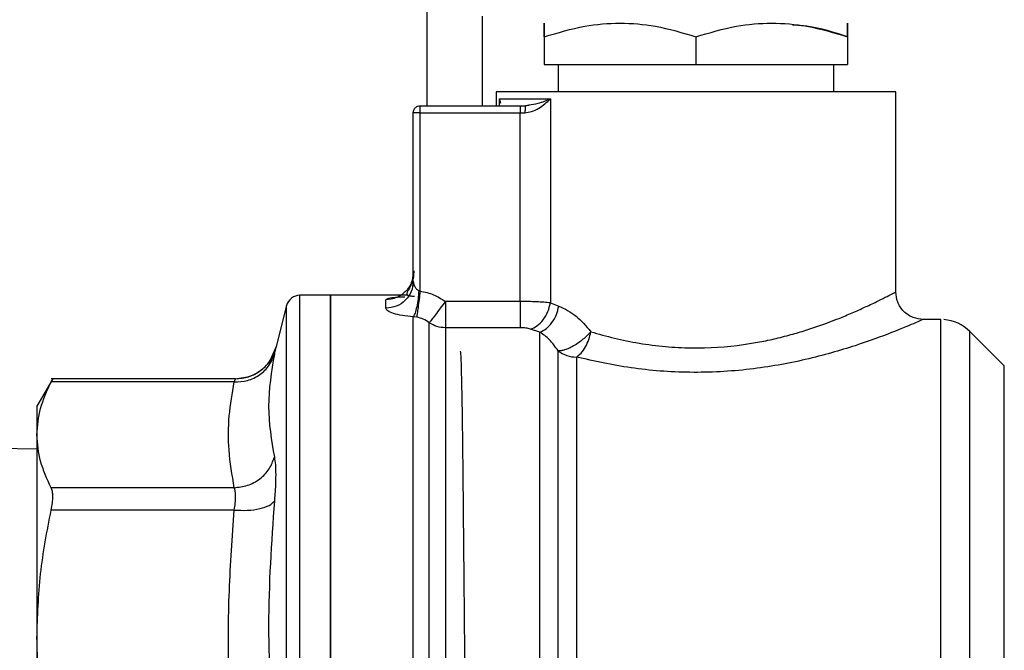
# Model space of a CAD drawing. Extents: x 0.4 to 10.6, y 0.4 to 8.1.
# Drawn here: x 4.1 to 4.3, y 2.9 to 3 of the extents above; entities that cross this region are included whole.
import ezdxf

# ---------------------------------------------------------------- set-up
doc = ezdxf.new("R2010")
doc.units = 0
doc.linetypes.add('SLD-SOLID', pattern=[0])
doc.layers.get('0').update_dxf_attribs({"linetype": 'CONTINUOUS'})

msp = doc.modelspace()

# ---------------------------------------------------------------- linework, layer by layer
at = {"color": 7, "linetype": 'SLD-SOLID'}
for p, q in [((4.179066165911585, 3.012547022582556), (4.179066165911585, 3.027310788030278)), ((4.186940168283771, 3.025342309436977), (4.186940168283771, 3.012547022582556)), ((4.195798439285602, 3.02240311405748), (4.195798439285602, 3.018452546361441)), ((4.217451967808858, 3.02240311405748), (4.217451967808858, 3.018452546361441)), ((4.239105525665111, 3.02240311405748), (4.239105525665111, 3.018452546361441)), ((4.195798439285602, 3.018452546361441), (4.217451967808858, 3.018452546361441)), ((4.197766947211897, 3.018452546361441), (4.197766947211897, 3.014515530508851)), ((4.217451967808858, 3.018452546361441), (4.239105525665111, 3.018452546361441)), ((4.23713704707181, 3.014515530508851), (4.23713704707181, 3.018452546361441)), ((4.188908676210066, 3.014517994480387), (4.188908676210066, 3.012547022582556)), ((4.245995318073641, 2.985972209577064), (4.245995318073641, 3.014517994480387)), ((4.189414905028734, 3.013531261879206), (4.196676141146314, 3.013531261879206)), ((4.196676141146314, 3.013531261879206), (4.196676141146314, 2.984401574387842)), ((4.17808189728194, 3.012547022582556), (4.192377713468785, 3.012547022582556)), ((4.192377713468785, 3.012547022582556), (4.192377713468785, 3.011562783285906)), ((4.192377713468785, 3.012547022582556), (4.193153101844765, 3.012547022582556)), ((4.193634837613046, 3.012579846203375), (4.193090329236586, 3.012480260687128)), ((4.19359881669583, 3.012627248322449), (4.193153101844765, 3.012547022582556)), ((4.177097657985289, 2.987482536129642), (4.177097657985289, 3.011562783285906)), ((4.17808189728194, 3.011562783285906), (4.177385942655, 3.011562783285906)), ((4.17808189728194, 2.986081474981487), (4.17808189728194, 3.011562783285906)), ((4.17808189728194, 3.011562783285906), (4.192377713468785, 3.011562783285906)), ((4.192377713468785, 2.984600217426434), (4.192377713468785, 3.011562783285906)), ((4.192377713468785, 3.011562783285906), (4.193042340457624, 3.011562783285906)), ((4.17715696930012, 2.987108569783067), (4.177024794827011, 2.986750619251475)), ((4.165286639760513, 2.985480089928739), (4.160903410395953, 2.985480089928739)), ((4.160905258374605, 2.985480089928739), (4.160905023710649, 2.985480089928739)), ((4.160905874367489, 2.985479532601843), (4.160905874367489, 2.985480089928739)), ((4.176362338479763, 2.985480089928739), (4.16528177048343, 2.985480089928739)), ((4.165286639760513, 2.84670055978838), (4.165286639760513, 2.985480089928739)), ((4.177883723571259, 2.986178097865291), (4.17808189728194, 2.986081474981487)), ((4.158999904385417, 2.984003760316758), (4.15744639966497, 2.977987621815703)), ((4.173160642132699, 2.983649388410492), (4.173160642132699, 2.984852158515989)), ((4.192377713468785, 2.984600217426434), (4.181681173036133, 2.984600217426434)), ((4.196676141146314, 2.984401574387842), (4.197874188639702, 2.983941838365419)), ((4.177586433672245, 2.982350259418141), (4.177090940729554, 2.98241499733695)), ((4.192377713468785, 2.980846239459374), (4.181681173036133, 2.980846239459374)), ((4.252409915971659, 2.982035223057468), (4.249932275260242, 2.982035223057468)), ((4.252407393334134, 2.98203425506865), (4.252407393334134, 2.982035223057468)), ((4.195173734502244, 2.980223969314559), (4.193810512916963, 2.980658508294728)), ((4.261490003077718, 2.975398750389233), (4.256583238427748, 2.980305515039203)), ((4.156888046115117, 2.976714012528546), (4.157446370331975, 2.977987621815703)), ((4.157472124701125, 2.978089524638512), (4.15693295492966, 2.976673386331197)), ((4.200381954336445, 2.976660597145605), (4.200381954336445, 2.850145441326148)), ((4.125627551239021, 2.973565467567473), (4.123357500129512, 2.969633643654905)), ((4.151730924357294, 2.97355863297976), (4.125382063408251, 2.97355863297976)), ((4.151538441247543, 2.973109046173425), (4.125389895317777, 2.973109075506419)), ((4.123357500129512, 2.969633643654905), (4.123357500129512, 2.96555789740494)), ((4.123357500129512, 2.96555789740494), (4.123357500129512, 2.936580462821404)), ((4.123357500129512, 2.963512698364587), (4.117727589166724, 2.963590328134468)), ((4.151538441247543, 2.958006704636963), (4.125389895317777, 2.958006704636963)), ((4.151538441247543, 2.954810537559358), (4.125389895317777, 2.954810654891336)), ((4.123357500129512, 2.936580462821404), (4.123357500129512, 2.895600186895715))]:
    msp.add_line(p, q, dxfattribs=at)
at = {"color": 8, "linetype": 'SLD-SOLID'}
for p, q in [((4.189414905028734, 3.013531261879206), (4.189357588357527, 3.012576707572966)), ((4.189414905028734, 3.012608475205984), (4.189414905028734, 3.013531261879206)), ((4.189574124522751, 3.012869333525859), (4.189414905028734, 3.013531261879206)), ((4.158999904385417, 2.848176904066858), (4.158999904385417, 2.984003760316758)), ((4.181681173036133, 2.980846239459374), (4.181681173036133, 2.84817694806635)), ((4.256583238427748, 2.851875134677916), (4.256583238427748, 2.980305515039203)), ((4.261490003077718, 2.856781899327885), (4.261490003077718, 2.975398750389233))]:
    msp.add_line(p, q, dxfattribs=at)
at = {"color": 7, "linetype": 'SLD-SOLID'}
for centre, radius, start, end in [((4.16090588394766, 2.983511588432236), 0.00196850393700792, 90.02476207273172, 165.5211899771532), ((4.252407420838802, 2.976129698668457), 0.005905511811023493, 44.99999234690058, 85.51304653065154), ((4.200360925836847, 2.980802615016833), 0.004142071250397182, 231.4197558132474, 270.2908809093975)]:
    msp.add_arc(centre, radius, start, end, dxfattribs=at)
for points, knots in [([(4.195798439285602, 3.02240311405748), (4.195798267041904, 3.022972519123554), (4.195797948306243, 3.024026198898707), (4.195798746308203, 3.024480086768004), (4.195797594263927, 3.024025980113519), (4.195798142853593, 3.022972412406776), (4.195798439285602, 3.02240311405748)], [0, 0, 0, 0, 0.2701973044424557, 0.4999980715916323, 0.7298225157566919, 0.9999999999999999, 0.9999999999999999, 0.9999999999999999, 0.9999999999999999]), ([(4.195798439285602, 3.02240311405748), (4.197718167581241, 3.022972518950178), (4.201270610450551, 3.024026198450247), (4.206625534026572, 3.024480086804403), (4.211979266252545, 3.024025980349307), (4.215532154185505, 3.022972412562774), (4.217451967808858, 3.02240311405748)], [0, 0, 0, 0, 0.27019879173601, 0.5000008455256614, 0.7298239610879205, 0.9999999999999999, 0.9999999999999999, 0.9999999999999999, 0.9999999999999999]), ([(4.217451967808858, 3.02240311405748), (4.219372627261732, 3.02297283642851), (4.222925377689672, 3.024026683530064), (4.228278974715314, 3.0244797667599), (4.233632537898441, 3.024026572936267), (4.237185032853529, 3.022972792127216), (4.239105525665111, 3.02240311405748)], [0, 0, 0, 0, 0.2703144384292215, 0.5000156250348069, 0.7297064710398502, 1, 1, 1, 1]), ([(4.239105525665111, 3.02240311405748), (4.239105715935033, 3.022972519841302), (4.239106068028086, 3.024026200944674), (4.239105195024068, 3.024480082858491), (4.239106422067491, 3.024026001259771), (4.239105840117922, 3.02297241357658), (4.239105525665111, 3.02240311405748)], [0, 0, 0, 0, 0.2701972780794534, 0.4999980228223908, 0.7298270569236771, 0.9999999999999999, 0.9999999999999999, 0.9999999999999999, 0.9999999999999999]), ([(4.239105525665111, 3.02240311405748), (4.237189940497426, 3.023019931026225), (4.234600862344006, 3.023853612224731), (4.231927033114862, 3.024031236300013), (4.231231493959931, 3.024077441382174)], [0, 0, 0, 0, 0.7398715118562659, 1, 1, 1, 1]), ([(4.245995318073641, 3.014515530508851), (4.245889088105526, 3.014515530508851), (4.245676630664348, 3.014515530508851), (4.243979295972983, 3.014515530508851), (4.241341453860544, 3.014515530508851), (4.23776430759352, 3.014515530508851), (4.23341230868675, 3.014515530508851), (4.228445348222181, 3.014515530508851), (4.223056426205908, 3.014515530508851), (4.217451968351856, 3.014515530508851), (4.211847525983077, 3.014515530508851), (4.206458630682022, 3.014515530508851), (4.201491686014247, 3.014515530508851), (4.197139683789259, 3.014515530508851), (4.193562548662952, 3.014515530508851), (4.190924653844896, 3.014515530508851), (4.189227374405948, 3.014515530508851), (4.189014909827626, 3.014515530508851), (4.188908676210066, 3.014515530508851)], [0, 0, 0, 0, 0.06250053036664162, 0.1249995927672964, 0.1875005327534068, 0.2500000491660018, 0.31250048782786, 0.3749999630970041, 0.4375004698538677, 0.5000002838643405, 0.5625000978748133, 0.6249999775660378, 0.6874994528351818, 0.74999989149704, 0.812499407909635, 0.8750005023430991, 0.9374994696333585, 1, 1, 1, 1]), ([(4.193042340457624, 3.011562783285906), (4.193360762217587, 3.011599492127376), (4.194073697381437, 3.011681681937241), (4.195405148970115, 3.012358112210748), (4.196164670713515, 3.013059165056031), (4.196676141146314, 3.013531261879206)], [0, 0, 0, 0, 0.2086091352078807, 0.4670685445858063, 1, 1, 1, 1]), ([(4.177097657985289, 3.011562783285906), (4.177112451391995, 3.01169174983605), (4.177142039394605, 3.011949693303603), (4.177369656663249, 3.012275023904597), (4.177694987264243, 3.012502641173241), (4.177952930731795, 3.012532229175851), (4.17808189728194, 3.012547022582556)], [0, 0, 0, 0, 0.2499899520014429, 0.4999999999999999, 0.750010047998557, 1, 1, 1, 1]), ([(4.17808189728194, 3.011562783285906), (4.17808189728194, 3.011691754234813), (4.17808189728194, 3.01194972129097), (4.17808189728194, 3.012274984260188), (4.17808189728194, 3.012502657140981), (4.17808189728194, 3.012532233872156), (4.17808189728194, 3.012547022582556)], [0, 0, 0, 0, 0.2499869992349529, 0.5000227633952996, 0.7500055528292582, 0.9999999999999999, 0.9999999999999999, 0.9999999999999999, 0.9999999999999999]), ([(4.193153101844765, 3.012547022582556), (4.193138585909136, 3.012532217707403), (4.193109547361926, 3.012502601148261), (4.193072964068244, 3.012275090667868), (4.193047312190158, 3.011949646767362), (4.193043997762457, 3.011691742499471), (4.193042340457624, 3.011562783285906)], [0, 0, 0, 0, 0.2499514679378307, 0.500017889773063, 0.7499952200905382, 1, 1, 1, 1]), ([(4.177385942655, 3.011562783285906), (4.177342945540229, 3.011562783285906), (4.177256953688161, 3.011562783285906), (4.177167463553318, 3.011562783285906), (4.177108595033402, 3.011562783285906), (4.17710130305086, 3.011562783285906), (4.177097657985289, 3.011562783285906)], [0, 0, 0, 0, 0.2500020961037457, 0.4999903686307206, 0.7500586593645774, 1, 1, 1, 1]), ([(4.177097657985289, 2.988753505447296), (4.177038476700104, 2.988242281372025), (4.176920114569373, 2.987219837019214), (4.176009670719042, 2.985930260340681), (4.174708324575588, 2.985028081626299), (4.173676537648984, 2.984910799708332), (4.173160642132699, 2.984852158515989)], [0, 0, 0, 0, 0.2500012529748259, 0.5000006487647011, 0.7499993295162325, 1, 1, 1, 1]), ([(4.17715277468191, 2.988991425365492), (4.177150383921162, 2.988695161099645), (4.17714565882722, 2.988109625098734), (4.176926219141884, 2.987298415843942), (4.176620172724376, 2.986614517450745), (4.17630879109187, 2.986088896296835), (4.176115645386707, 2.985725034471089), (4.176169431085889, 2.985506632210896), (4.176541976233187, 2.985393287102765), (4.177010431330444, 2.985366198110986), (4.177261160096499, 2.985351699411917)], [0, 0, 0, 0, 0.1359548482561869, 0.2687008435690386, 0.3944207240079224, 0.5116670757303996, 0.6229964887020062, 0.7354628604454053, 0.8584131735045434, 1, 1, 1, 1]), ([(4.177097657985289, 2.987482536129642), (4.177038473975565, 2.986980254533652), (4.176920107233317, 2.985975702180998), (4.176009716360297, 2.984708634327392), (4.174708318662612, 2.983822239487557), (4.173676534417217, 2.983707005448228), (4.173160642132699, 2.983649388410492)], [0, 0, 0, 0, 0.2500036788802709, 0.5000019626372234, 0.750000902901566, 1, 1, 1, 1]), ([(4.177097657985289, 2.987482536129642), (4.177107393607591, 2.987357265472087), (4.177127245504441, 2.987101826210464), (4.177279382326398, 2.986716397484406), (4.177488038547971, 2.986425221435772), (4.177706625045859, 2.986249926179123), (4.177827239077438, 2.98620100706761), (4.177883723571259, 2.986178097865291)], [0, 0, 0, 0, 0.2576726785286062, 0.5254200786368035, 0.7886268070015816, 0.9010122814269128, 1, 1, 1, 1]), ([(4.160905874367489, 2.846701117115275), (4.160905874367489, 2.846976789614475), (4.160905874367489, 2.847528136102257), (4.160905874367489, 2.85169594460707), (4.160905874367489, 2.858141255304767), (4.160905874367489, 2.86685897849368), (4.160905874367489, 2.877450221037857), (4.160905874367489, 2.889526225797162), (4.160905874367489, 2.902619564686719), (4.160905874367489, 2.916229488217895), (4.160905874367489, 2.929834097162061), (4.160905874367489, 2.942911617497124), (4.160905874367489, 2.954961986196099), (4.160905874367489, 2.965518676092138), (4.160905874367489, 2.97419431263482), (4.160905874367489, 2.980591582759041), (4.160905874367489, 2.984707334934876), (4.160905874367489, 2.985222504281111), (4.160905874367489, 2.985480089928739)], [0, 0, 0, 0, 0.06249986005901511, 0.1250000577874282, 0.1874998898608425, 0.2499999719100902, 0.3124999386506471, 0.3750000540931369, 0.4375000110735935, 0.4999999560705067, 0.5624999138119716, 0.6249999480273574, 0.6875000499735718, 0.7500000006360377, 0.8124999823606436, 0.8749997844334337, 0.9374996557624552, 1, 1, 1, 1]), ([(4.165286639760513, 2.985480089928739), (4.165286639760513, 2.985221845595701), (4.165286639760514, 2.984705357231551), (4.165286639760513, 2.980579214516151), (4.165286639760514, 2.974166365824985), (4.165286639760514, 2.965470260502234), (4.165286639760513, 2.954890348724801), (4.165286639760514, 2.942815652974211), (4.165286639760513, 2.929714913826368), (4.165286639760514, 2.916090329735896), (4.165286639760513, 2.902465745619976), (4.165286639760513, 2.889365008208177), (4.165286639760514, 2.877290304613684), (4.165286639760513, 2.866710386981441), (4.165286639760514, 2.858014304484268), (4.165286639760513, 2.851601425786918), (4.165286639760513, 2.847475316522754), (4.165286639760513, 2.846958812169856), (4.165286639760513, 2.84670055978838)], [0, 0, 0, 0, 0.06250007479763271, 0.1250000765238576, 0.1875001373534846, 0.2500000385479315, 0.312500086674798, 0.3750000327454703, 0.4375000344716952, 0.5000000157865632, 0.5624999300384762, 0.6249999317647011, 0.6874999372657484, 0.7499999853926149, 0.8124998438368624, 0.8749999364325705, 0.9374999185972351, 0.9999999999999999, 0.9999999999999999, 0.9999999999999999, 0.9999999999999999]), ([(4.177883723571259, 2.986178097865291), (4.177851525059033, 2.985770134219501), (4.177785403882003, 2.984932361459836), (4.177592901042288, 2.983795903442624), (4.177353473747766, 2.982881898015563), (4.17717692439082, 2.982567934322894), (4.177090940729554, 2.982415026669945)], [0, 0, 0, 0, 0.2434403532451743, 0.4999163495487327, 0.7564475795946578, 0.9999999999999999, 0.9999999999999999, 0.9999999999999999, 0.9999999999999999]), ([(4.17808189728194, 2.986081504314482), (4.17802795309769, 2.98567527053455), (4.17791744986075, 2.984843111363728), (4.177767930895237, 2.983717166230489), (4.177648098448576, 2.982814777980296), (4.177606583432652, 2.98250217579712), (4.17758640433925, 2.982350230085146)], [0, 0, 0, 0, 0.2451189753685374, 0.5021197482150918, 0.7579966698673234, 1, 1, 1, 1]), ([(4.17808189728194, 2.986081474981487), (4.178736748095336, 2.985948641815371), (4.180031977482992, 2.985685911103444), (4.18113555144448, 2.984959389836183), (4.181681173036133, 2.98460018809344)], [0, 0, 0, 0, 0.5055867475179675, 1, 1, 1, 1]), ([(4.202451074433792, 2.980276710038627), (4.203555406068884, 2.979961422458073), (4.20573998793247, 2.979337722558146), (4.20933088594066, 2.978607609060976), (4.213019820237445, 2.978123941512945), (4.218044097393895, 2.977851095233532), (4.222648473533763, 2.978160590616742), (4.226610696115721, 2.978820075604383), (4.228979558789925, 2.979323544540236), (4.230890753243005, 2.97981717885123), (4.232378294722294, 2.980250943345442), (4.233468000272492, 2.98059002602247), (4.234594882059413, 2.980963136519103), (4.236373301122465, 2.981593171718527), (4.238403185528247, 2.982382533599122), (4.24051645456573, 2.983293385793108), (4.242333899225978, 2.984127599019404), (4.243881737060056, 2.98488023355899), (4.245534297693761, 2.985725741672984), (4.245809922553867, 2.985873094554868), (4.245995318073642, 2.985972209577064)], [0, 0, 0, 0, 0.06355361152225719, 0.1257213527939369, 0.1883844017617281, 0.2485646971978285, 0.3708662050728847, 0.4101628209725556, 0.4518706584896113, 0.4966965112234111, 0.5165774124856344, 0.5383007857783936, 0.5618688522651698, 0.5862963104772521, 0.6527954171240493, 0.7034119327123256, 0.754495113555948, 0.8188474104586246, 0.8781500388482021, 1, 1, 1, 1]), ([(4.249932275260242, 2.982035193724474), (4.249437018485634, 2.982087783190321), (4.248675153375272, 2.982168682798879), (4.247758590260877, 2.982659665937096), (4.247127809179196, 2.98316772571935), (4.246619761039168, 2.983798514846042), (4.246128723224054, 2.984715050124032), (4.246047874421987, 2.985476938517914), (4.245995318073641, 2.985972209577064)], [0, 0, 0, 0, 0.2394543940742223, 0.36835830971184, 0.5000008071521107, 0.6316366073351372, 0.7605427132081997, 1, 1, 1, 1]), ([(4.177090940729554, 2.98241499733695), (4.176555398416864, 2.982463482365901), (4.175482516134879, 2.982560615173656), (4.174208408413317, 2.982878082146077), (4.173331124253139, 2.983261335018069), (4.173217283698277, 2.983520460217801), (4.1731606421327, 2.983649388410492)], [0, 0, 0, 0, 0.2513481548806207, 0.5035400109215425, 0.7529854711103059, 1, 1, 1, 1]), ([(4.181681173036133, 2.98460018809344), (4.181434154109025, 2.984271628805877), (4.180912245923723, 2.983577439969643), (4.180208845485045, 2.982643616525006), (4.179648714643978, 2.981899074039784), (4.179472729901221, 2.981665232727529), (4.179386071549341, 2.981550084661828)], [0, 0, 0, 0, 0.2366473979295103, 0.4999949415068605, 0.753787665783994, 1, 1, 1, 1]), ([(4.181681173036133, 2.98460018809344), (4.181681173036133, 2.984184924696189), (4.181681173036133, 2.983354380628528), (4.181681173036133, 2.982238734352101), (4.181681173036133, 2.981330615706131), (4.181681173036133, 2.981007694345525), (4.181681173036133, 2.980846239459374)], [0, 0, 0, 0, 0.249997408935133, 0.5000052166811112, 0.750011579707028, 1, 1, 1, 1]), ([(4.192377713468785, 2.984600217426434), (4.192377713468785, 2.984184943939158), (4.192377713468785, 2.98335438939582), (4.192377713468785, 2.982238734331589), (4.192377713468785, 2.981330615711259), (4.192377713468785, 2.981007694347235), (4.192377713468785, 2.980846239459374)], [0, 0, 0, 0, 0.2500017906081279, 0.5000081377558725, 0.7500130401919961, 1, 1, 1, 1]), ([(4.196676141146315, 2.984401574387842), (4.196374390839542, 2.984432195075828), (4.195777213792637, 2.984492794755811), (4.194695082902333, 2.984553464615153), (4.19355320016603, 2.98459280401117), (4.192766746766828, 2.984597763918966), (4.192377713468785, 2.984600217426434)], [0, 0, 0, 0, 0.2580133412435252, 0.5106196803354465, 0.7579192359650295, 1, 1, 1, 1]), ([(4.193810512916963, 2.980658508294728), (4.194132483984678, 2.98078730621385), (4.194795859997568, 2.98105267617601), (4.195684427150527, 2.981953931670084), (4.19637429782732, 2.983114484457001), (4.196577492924231, 2.983981012767023), (4.19667611181332, 2.984401574387842)], [0, 0, 0, 0, 0.2426739140979687, 0.4999954024118745, 0.7573273238203266, 0.9999999999999999, 0.9999999999999999, 0.9999999999999999, 0.9999999999999999]), ([(4.195173734502244, 2.980223969314559), (4.195474387778123, 2.980360957049873), (4.19609233217047, 2.980642513279752), (4.196922015533091, 2.981543220799365), (4.197572487568859, 2.982684425799903), (4.197775606121175, 2.983530971751025), (4.197874188639702, 2.983941838365419)], [0, 0, 0, 0, 0.2438623031351415, 0.5012196933040678, 0.7579196077103614, 1, 1, 1, 1]), ([(4.197874188639702, 2.983941838365419), (4.198716039453495, 2.983545178824847), (4.200376654999949, 2.982762737341238), (4.201766039754972, 2.981097669815131), (4.202451074433792, 2.980276710038627)], [0, 0, 0, 0, 0.5069510613646939, 1, 1, 1, 1]), ([(4.177090940729554, 2.84670055978838), (4.177090940729555, 2.846911971986691), (4.177090940729554, 2.84733479751405), (4.177090940729554, 2.850720080960912), (4.177090940729555, 2.856007386926478), (4.177090940729555, 2.863229038319028), (4.177090940729555, 2.872104378340264), (4.177090940729555, 2.882368007953663), (4.177090940729554, 2.893693032642811), (4.177090940729555, 2.905723626412129), (4.177090940729554, 2.918080736076437), (4.177090940729555, 2.930374967475344), (4.177090940729554, 2.942220036481212), (4.177090940729555, 2.953239322102288), (4.177090940729554, 2.963099214719723), (4.177090940729555, 2.971438468680852), (4.177090940729555, 2.978184466295748), (4.177090940729554, 2.981004819910863), (4.177090940729554, 2.98241499733695)], [0, 0, 0, 0, 0.0624998876475775, 0.125000109575147, 0.1875000398663794, 0.2500000874279227, 0.3125000446841417, 0.3750002378030455, 0.4375001706524432, 0.5000001780834055, 0.5625001656989351, 0.6250001333133428, 0.687500112909302, 0.7499999996812109, 0.8125002742096364, 0.8750000597015888, 0.9375000024371475, 0.9999999999999999, 0.9999999999999999, 0.9999999999999999, 0.9999999999999999]), ([(4.179386071549341, 2.981550084661828), (4.179109314747883, 2.981747644292342), (4.178565999165414, 2.982135483814837), (4.177908843907158, 2.982279569042461), (4.177586433672245, 2.982350259418141)], [0, 0, 0, 0, 0.5093849880029635, 1, 1, 1, 1]), ([(4.181681173036133, 2.980846239459374), (4.181269711321592, 2.980877726299716), (4.180446785653954, 2.980940700151701), (4.179739643558745, 2.981346956123414), (4.179386071549341, 2.981550084661828)], [0, 0, 0, 0, 0.4999986398791072, 1, 1, 1, 1]), ([(4.193810512916963, 2.980658508294728), (4.193713098448057, 2.980686783134557), (4.193517991255385, 2.980743413578517), (4.193162150369158, 2.980801128947231), (4.192778845316644, 2.980839286772057), (4.192511737272449, 2.980843916468555), (4.192377713468785, 2.980846239459374)], [0, 0, 0, 0, 0.2497766414916673, 0.5002667454110389, 0.7492544569392198, 0.9999999999999999, 0.9999999999999999, 0.9999999999999999, 0.9999999999999999]), ([(4.249932275260242, 2.982035223057468), (4.249712134980439, 2.981937265062133), (4.249259028952684, 2.981735641996183), (4.245703206136685, 2.980240257152166), (4.240315279806159, 2.978258046170715), (4.233355282408346, 2.976240498505985), (4.225229838089899, 2.974761343605935), (4.216626330132446, 2.974296407125212), (4.207991925879166, 2.974961868860397), (4.202926110875052, 2.976092680347249), (4.200381954336445, 2.976660597145605)], [0, 0, 0, 0, 0.1179661049451468, 0.2428049663110674, 0.3660994302606806, 0.4965760723821768, 0.6221319802891483, 0.748306031868344, 0.8735941098855565, 1, 1, 1, 1]), ([(4.252407393334134, 2.850146409314965), (4.252407393334134, 2.850414214824422), (4.252407393334134, 2.850949823422102), (4.252407393334134, 2.85492478110088), (4.252407393334134, 2.861060812875403), (4.252407393334134, 2.869353113163678), (4.252407393334134, 2.879422181714982), (4.252407393334134, 2.890899180418367), (4.252407393334134, 2.903339914080715), (4.252407393334134, 2.916269278035757), (4.252407393334134, 2.929191752885882), (4.252407393334134, 2.941612218778197), (4.252407393334134, 2.953056254085172), (4.252407393334134, 2.96308099345326), (4.252407393334134, 2.971319103250629), (4.252407393334134, 2.977393536896877), (4.252407393334134, 2.981301464445191), (4.252407393334134, 2.981790637000331), (4.252407393334134, 2.982035223057468)], [0, 0, 0, 0, 0.06250027195840012, 0.1249999788506821, 0.1875002018484046, 0.2499999220763683, 0.3124999546218372, 0.3749998816666659, 0.4374999991009449, 0.4999999785460632, 0.5625000192420263, 0.6250000343976398, 0.6874998889450427, 0.7499999381041363, 0.8125000814831816, 0.8750000399120551, 0.9375000762838841, 1, 1, 1, 1]), ([(4.195173793168234, 2.848176977399345), (4.195173793185357, 2.848382111255504), (4.195173793219605, 2.848792378253553), (4.195173792962748, 2.852029542604209), (4.195173793938802, 2.857081721950863), (4.195173790291428, 2.86398344952691), (4.195173803904875, 2.872472381094651), (4.195173753098586, 2.882301760173867), (4.195173766712323, 2.89316654929979), (4.195173763063604, 2.904734447422305), (4.195173764044698, 2.916650642394615), (4.195173763769038, 2.928549440116258), (4.195173763890584, 2.940066916956952), (4.195173763680059, 2.95084637618698), (4.195173764400611, 2.960570197200446), (4.195173761728923, 2.968892172059022), (4.195173771695169, 2.975736029127124), (4.195173746899838, 2.9787279951763), (4.195173734502245, 2.980223969314559)], [0, 0, 0, 0, 0.06250038246922453, 0.1250005473138524, 0.187500319112487, 0.250000343240881, 0.312500378240082, 0.375000286625449, 0.4375001176924427, 0.5000002323806261, 0.562500226741009, 0.6250002903616706, 0.687500282430272, 0.7500002861138577, 0.812500079205064, 0.8749999209113954, 0.9375003317138645, 1, 1, 1, 1]), ([(4.197777888418837, 2.977564610702363), (4.19736883503656, 2.97813099503461), (4.196535981385297, 2.979284182563592), (4.195633145471455, 2.979907030918528), (4.195173734502244, 2.980223969314559)], [0, 0, 0, 0, 0.4911467718922645, 1, 1, 1, 1]), ([(4.202451074433792, 2.980276710038627), (4.202282793501896, 2.980095973970957), (4.201939603096887, 2.97972738268991), (4.201338429390769, 2.979197441806281), (4.200678160722561, 2.978690610829796), (4.199997298920191, 2.978254377843259), (4.199320123163246, 2.977901269884203), (4.198710306741112, 2.977667358588177), (4.198177045011262, 2.977543837412342), (4.19790921553685, 2.977557776050595), (4.197777888418837, 2.977564610702363)], [0, 0, 0, 0, 0.1194445620585433, 0.2435940136959427, 0.365037443733668, 0.5000005247097442, 0.62560688759515, 0.7564008763391632, 0.8805539572099812, 0.9999999999999999, 0.9999999999999999, 0.9999999999999999, 0.9999999999999999]), ([(4.200381954336445, 2.976660597145605), (4.20061087548692, 2.976829337777802), (4.201073381792197, 2.977170256937894), (4.201692130735641, 2.978078191800135), (4.202182320998386, 2.979145100449187), (4.202363748313456, 2.979909015854429), (4.202451074433792, 2.980276710038627)], [0, 0, 0, 0, 0.2543906750712909, 0.5139642666451443, 0.7660571952853933, 1, 1, 1, 1]), ([(4.157472242033103, 2.978090111298402), (4.157314527112537, 2.977593505144696), (4.156965929668074, 2.976495856073408), (4.155780330708379, 2.974997449320584), (4.153974891967995, 2.973780599690843), (4.152482951156214, 2.97361511176975), (4.151716463191018, 2.973530091976134)], [0, 0, 0, 0, 0.1977514122421593, 0.4370901415004848, 0.710803787507479, 1, 1, 1, 1]), ([(4.15744639966497, 2.977987621815703), (4.157438421064042, 2.977949474852892), (4.157422437868839, 2.977873056648929), (4.157311812499176, 2.977352906293353), (4.157256409859747, 2.977092408157287)], [0, 0, 0, 0, 0.4991868538125349, 1, 1, 1, 1]), ([(4.151538441247543, 2.973109046173425), (4.152173312046651, 2.973144695477283), (4.153479904260128, 2.973218063322997), (4.15523724040824, 2.974083113092779), (4.156618126361687, 2.97540427468437), (4.157047687773574, 2.97654037956611), (4.157256409859748, 2.977092408157287)], [0, 0, 0, 0, 0.2429489828451961, 0.499999763264222, 0.7570519846276208, 1, 1, 1, 1]), ([(4.157256409859747, 2.977092408157287), (4.156844648510409, 2.974599955487887), (4.15602112412987, 2.969615039968528), (4.156844647389168, 2.964769031627662), (4.157256409859747, 2.962346022508793)], [0, 0, 0, 0, 0.4999989788634744, 1, 1, 1, 1]), ([(4.184552257202457, 2.92057333040383), (4.184534482918443, 2.922813933240102), (4.184488988399606, 2.928548912374353), (4.184432723792223, 2.937388279770002), (4.184347843722033, 2.94676128016615), (4.184255984281984, 2.955275280115038), (4.184191229539943, 2.962684526185443), (4.184115719354451, 2.968841781819397), (4.184018007662054, 2.973581573391279), (4.183939647776073, 2.976843957859038), (4.183884857905415, 2.977268167397736), (4.183856977234391, 2.977484032966538)], [0, 0, 0, 0, 0.07326984765783301, 0.1875392821454343, 0.298587897937074, 0.4096364598080098, 0.523904989938766, 0.6349535193722573, 0.7492237978169632, 0.8723886603488186, 1, 1, 1, 1]), ([(4.197777859085842, 2.851889815841651), (4.197777859068718, 2.8529996845543), (4.197777859034471, 2.855219430659161), (4.197777859291328, 2.860373896571702), (4.197777858315265, 2.86672287850359), (4.197777861962643, 2.874254668278195), (4.197777848349221, 2.882756539454831), (4.197777899155467, 2.892039660303685), (4.197777885541962, 2.901884330814849), (4.197777889189693, 2.912061185063032), (4.197777888212285, 2.922332241349819), (4.197777888474182, 2.932457217076735), (4.197777888404008, 2.942200260611093), (4.19777788842281, 2.951330912927646), (4.197777888417773, 2.959645419591571), (4.19777788841912, 2.966914093043261), (4.197777888418766, 2.973098148441096), (4.197777888418813, 2.976075786907544), (4.197777888418837, 2.977564610702363)], [0, 0, 0, 0, 0.0624995436396388, 0.1249995760476125, 0.1874999888694403, 0.2500000215443012, 0.3125000346423977, 0.3749999269218841, 0.4374999166518292, 0.4999999253253867, 0.5624999793656058, 0.6250000834112917, 0.6874999618906777, 0.7499999960781352, 0.8124998419894186, 0.8750001767175207, 0.9374998968652094, 0.9999999999999999, 0.9999999999999999, 0.9999999999999999, 0.9999999999999999]), ([(4.123357500129512, 2.96555789740494), (4.123450289851315, 2.966821356538528), (4.123636563863636, 2.969357732309987), (4.124804000474364, 2.971855523230567), (4.125389895317777, 2.973109075506419)], [0, 0, 0, 0, 0.4981356263554618, 0.9999999999999999, 0.9999999999999999, 0.9999999999999999, 0.9999999999999999]), ([(4.125389895317777, 2.973109075506419), (4.125453736670066, 2.973232575549303), (4.125580172012739, 2.97347716263404), (4.125642766678201, 2.973590467135555), (4.12562359132402, 2.973558505939019), (4.125623561951772, 2.973558456981793)], [0, 0, 0, 0, 0.5045496036919624, 0.9992410835719129, 1, 1, 1, 1]), ([(4.151538441247543, 2.958006704636963), (4.151229768182051, 2.959803138957852), (4.150643803176222, 2.963213373814714), (4.150689152008617, 2.968257519494205), (4.151255027796583, 2.971490059548416), (4.151538441247543, 2.973109046173425)], [0, 0, 0, 0, 0.3571816767576232, 0.6780506195787942, 1, 1, 1, 1]), ([(4.151538441247543, 2.973109046173425), (4.151593857870703, 2.973240022849947), (4.151703934309608, 2.973500187495663), (4.151720302984841, 2.973539240652317), (4.151728431052764, 2.97355863297976)], [0, 0, 0, 0, 0.5034376448875187, 1, 1, 1, 1]), ([(4.125389895317777, 2.958006704636963), (4.12480373887278, 2.959260925491462), (4.123636393595417, 2.961758737814039), (4.123450200504588, 2.964295108698489), (4.123357500129512, 2.96555789740494)], [0, 0, 0, 0, 0.5021277392068999, 1, 1, 1, 1]), ([(4.151538441247543, 2.958006675303969), (4.152173314081455, 2.958081846605312), (4.153479919877704, 2.958236553584097), (4.155237226175545, 2.959211020123573), (4.156618102425312, 2.960618143131642), (4.157047640049347, 2.961780995672803), (4.157256351193759, 2.962346022508793)], [0, 0, 0, 0, 0.2429485436136825, 0.5000024545379349, 0.7570525744968055, 1, 1, 1, 1]), ([(4.157256409859747, 2.962346022508793), (4.157310510103317, 2.962022233843143), (4.157418687653651, 2.961374793788069), (4.157460437150828, 2.959905413866935), (4.157418657240767, 2.958154731717867), (4.157310495658277, 2.956788023826751), (4.157256409859747, 2.956104606610162)], [0, 0, 0, 0, 0.2500566884495856, 0.5000073607164254, 0.7499805334587234, 1, 1, 1, 1]), ([(4.125389895317777, 2.954810654891336), (4.125456546694442, 2.955160194642453), (4.125588547386046, 2.955852445743616), (4.125640973797745, 2.956749281994053), (4.125588771871723, 2.95750435814896), (4.125456616348487, 2.957838172576303), (4.125389895317777, 2.958006704636963)], [0, 0, 0, 0, 0.2522792609755927, 0.4996301440756544, 0.7473795138752993, 1, 1, 1, 1]), ([(4.151538441247543, 2.954810537559358), (4.15159232108137, 2.955158962083894), (4.151699723797163, 2.955853502833668), (4.151740757717073, 2.95675019397764), (4.151699731377644, 2.957504654324273), (4.151592321454935, 2.95783899087201), (4.151538441247543, 2.958006704636963)], [0, 0, 0, 0, 0.2508471779935356, 0.5000325029197568, 0.7492005230729999, 1, 1, 1, 1]), ([(4.151538441247543, 2.954810537559358), (4.152173317095577, 2.954785781481241), (4.153479941124488, 2.954734831540981), (4.155237219424487, 2.954983775892167), (4.156618101468625, 2.955445063676486), (4.157047683095859, 2.955888936153519), (4.157256409859748, 2.956104606610162)], [0, 0, 0, 0, 0.2429481613786641, 0.500006271179521, 0.7570611349152007, 1, 1, 1, 1]), ([(4.157256409859747, 2.956104606610162), (4.156844648250313, 2.950156750860617), (4.156021124129873, 2.938261026338411), (4.156844647649265, 2.92642278946083), (4.157256409859747, 2.920503664541949)], [0, 0, 0, 0, 0.499999452613602, 1, 1, 1, 1]), ([(4.123357500129512, 2.936580462821404), (4.123450157872001, 2.939628710729396), (4.123636290885547, 2.945752101542854), (4.124803651423528, 2.951782308535866), (4.125389895317777, 2.954810654891336)], [0, 0, 0, 0, 0.4978039130366304, 1, 1, 1, 1]), ([(4.151538441247543, 2.918350417416444), (4.151227835828968, 2.922725784985043), (4.150638941524803, 2.931021290747958), (4.150693703055821, 2.943198908058642), (4.151258639063586, 2.950964423668176), (4.151538441247543, 2.954810537559358)], [0, 0, 0, 0, 0.3603396642323234, 0.6831882611872484, 1, 1, 1, 1]), ([(4.125389895317777, 2.918350270751472), (4.124803404384815, 2.921380207801628), (4.123636157658312, 2.927410452950436), (4.123450081217015, 2.933533821699132), (4.123357500129512, 2.936580462821404)], [0, 0, 0, 0, 0.5024566954390428, 0.9999999999999999, 0.9999999999999999, 0.9999999999999999, 0.9999999999999999])]:
    msp.add_open_spline(points, degree=3, knots=knots, dxfattribs=at)
at = {"color": 8, "linetype": 'SLD-SOLID'}
for points, knots in [([(4.196676141146314, 3.013531261879206), (4.196105061665116, 3.013275194380703), (4.195194507566208, 3.012866909162908), (4.194032163978977, 3.012692333844976), (4.19359881669583, 3.012627248322449)], [0, 0, 0, 0, 0.6271779808414332, 1, 1, 1, 1]), ([(4.1731606421327, 2.984852158515989), (4.173215713043526, 2.98492043441711), (4.173326438385955, 2.985057709657665), (4.174217336056212, 2.985194204237668), (4.17512434163427, 2.98526593338946), (4.175761350594686, 2.985281470777639), (4.175879429391704, 2.9852843508566)], [0, 0, 0, 0, 0.3056537996833048, 0.6145462482257417, 0.928550588542041, 1, 1, 1, 1]), ([(4.179386042216347, 2.847601464047724), (4.17938604221664, 2.847587041302553), (4.179386042217251, 2.847557019163164), (4.179386042212382, 2.850670789357266), (4.179386042231173, 2.856077234983383), (4.179386042161003, 2.863773002644661), (4.179386042422896, 2.873397408517064), (4.179386041445492, 2.884612931606916), (4.179386045093224, 2.896997132692825), (4.179386031479735, 2.910091443060279), (4.179386082285965, 2.923408343289357), (4.179386068672478, 2.936454165745797), (4.179386072320174, 2.948739762935388), (4.179386071342868, 2.959824432768649), (4.1793860716044, 2.969236783874871), (4.179386071535576, 2.97684853361446), (4.179386071544752, 2.979982896854597), (4.179386071549341, 2.981550084661828)], [0, 0, 0, 0, 0.06194976108871932, 0.1289535619249413, 0.1959570620285178, 0.2629603246262366, 0.329964001097963, 0.3969675363505624, 0.4639713193514398, 0.5309748472606961, 0.5979784211833787, 0.6649820147688312, 0.7319855596129999, 0.798989022091434, 0.8659926793640549, 0.9329960751545854, 1, 1, 1, 1]), ([(4.151728460385758, 2.973558603646765), (4.152360000035298, 2.973616339963131), (4.153659748003166, 2.973735164901397), (4.155383113679642, 2.974724601678109), (4.156513890269973, 2.975788477380716), (4.156825831637444, 2.976560114930691), (4.156888046115117, 2.976714012528546)], [0, 0, 0, 0, 0.2957400991633233, 0.6086515600174882, 0.9219483488851614, 1, 1, 1, 1])]:
    msp.add_open_spline(points, degree=3, knots=knots, dxfattribs=at)

doc.saveas('drawing.dxf')
